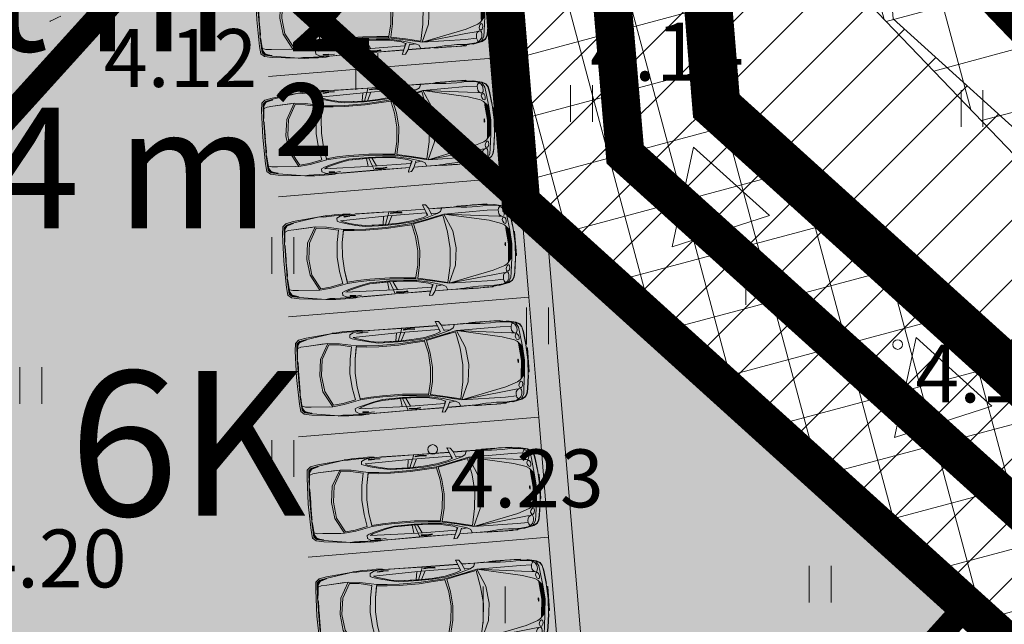
# Model space of a CAD drawing. Extents: x 412684 to 413781, y 6457886 to 6458969.
# Drawn here: x 413133 to 413153, y 6458403 to 6458415 of the extents above; entities that cross this region are included whole.
import ezdxf
from ezdxf.enums import TextEntityAlignment as Align

# ---------------------------------------------------------------- set-up
doc = ezdxf.new("R2010")
doc.units = 0
doc.header["$MEASUREMENT"] = 0
for name, pattern in [('DASHED', [0.75, 0.5, -0.25]), ('KATASTRIPIIR', [0.02, 0.01, 0.01]), ('KOLVIK', [1.25, 0.25, -1])]:
    doc.linetypes.add(name, pattern=pattern)
doc.layers.get('0').update_dxf_attribs({"color": 250, "lineweight": 13})
for name, color, linetype, lineweight in [('0-autod', 251, 'Continuous', 13), ('1-EHITUSÕIGUS', 250, 'Continuous', 13), ('1-HOONE UUS', 250, 'Continuous', 13), ('1-HOONE UUS HATS', 44, 'Continuous', 13), ('1-HOONESTUSALA', 251, 'DASHED', 13), ('1-KITSENDUS TRASS PLAN', 96, 'Continuous', 13), ('1-KITSENDUS TULI', 240, 'Continuous', 13), ('1-PARKIMINE PLAN', 252, 'Continuous', 13), ('1-PIIR UUS', 250, 'DASHED', 13), ('1-TRASSKANAL', 26, 'KANAL', 13), ('1-TRASSSOE', 42, '-T-', 13), ('Haljastus', 252, 'Continuous', 13), ('Korgus', 253, 'Continuous', 13), ('mööbel', 143, 'Continuous', 13), ('PIIR', 251, 'Continuous', 13), ('x_savi_1', 65, 'Continuous', 13)]:
    doc.layers.add(name, color=color, linetype=linetype, lineweight=lineweight)
doc.layers.get('0').freeze()
doc.styles.add('ARIAL', font='ARIAL.TTF', dxfattribs={"height": 0.9})
doc.styles.add('ITALIC', font='italic.shx')
doc.styles.add('romans', font='romans.shx')
doc.styles.add('Style-romanc', font='romanc.shx')
doc.styles.add('Style-Swiss 721 Light Condensed BT', font='swisscl.ttf')
doc.linetypes.add('-T-', pattern='A,10,-1.5,["T",romans,S=1.4,R=0,X=-0.7,Y=-0.7],-1.5,10,-3', length=26)
doc.linetypes.add('KANAL', pattern='A,2.5,-1.5,["K",Style-romanc,S=1.6,R=0,X=-0.8,Y=-0.8],-1.5,7.5', length=13)
pattern_1 = [(105, (0, 0), (-1.20740728286, -0.32352380638), []), (195, (0, 0), (0.32352380638, -1.20740728286), [])]

# ---------------------------------------------------------------- blocks, each defined once
blk = doc.blocks.new('HEIN')
at = {"color": 0, "linetype": 'Continuous'}
for p, q in [((-0.455, 0.761), (-0.455, -0.761)), ((0.455, 0.761), (0.455, -0.761))]:
    blk.add_line(p, q, dxfattribs=at)
blk = doc.blocks.new('Mercedes E_30')
at = {"layer": 'mööbel', "color": 0, "linetype": 'ByBlock'}
for p, q in [((-769, 1019), (-709, 1088)), ((-742, 1002), (-690, 1060)), ((-742, 1002), (-690, 1060)), ((-738, 1006), (-666, 1057)), ((-660, 1053), (-732, 1005)), ((-726, 1004), (-655, 1052)), ((-650, 1046), (-716, 1002)), ((-716, 1002), (-650, 1046)), ((-709, 1088), (-550, 1105)), ((-550, 1105), (-709, 1088)), ((-705, 1016), (-696, 1022)), ((-702, 1018), (-652, 1050)), ((-651, 1048), (-702, 1018)), ((-690, 1060), (-375, 1077)), ((-687, 1060), (-690, 1060)), ((-686, 1022), (-686, 1022)), ((-686, 1022), (-686, 1022)), ((-670, 1033), (-670, 1033)), ((-505, 1068), (-666, 1057)), ((-660, 1053), (-567, 1063)), ((-586, 1060), (-655, 1052)), ((-590, 1059), (-652, 1050)), ((-604, 1053), (-651, 1048)), ((-579, 1054), (-650, 1046)), ((-650, 1046), (-578, 1054)), ((-623, 982), (-600, 1047)), ((-604, 1053), (-590, 1059)), ((-578, 1054), (-600, 1047)), ((-567, 1063), (-586, 1060)), ((-450, 1064), (-578, 1054)), ((-466, 1064), (-552, 1059)), ((-552, 1059), (-538, 1063)), ((-550, 1105), (0, 1122)), ((-550, 1105), (0, 1122)), ((-538, 1063), (-448, 1068)), ((-526, 1065), (-434, 1070)), ((-512, 1067), (-526, 1065)), ((-512, 1067), (-416, 1071)), ((-506, 1068), (-410, 1072)), ((-506, 1068), (-492, 1070)), ((-492, 1070), (-399, 1074)), ((-466, 1064), (-448, 1068)), ((-404, 1068), (-450, 1064)), ((-375, 1077), (-449, 1072)), ((-416, 1071), (-434, 1070)), ((-408, 1073), (-410, 1072)), ((-404, 1068), (-365, 1075)), ((-272, 1077), (-375, 1077)), ((-365, 1075), (-375, 1077)), ((-323, 1069), (-272, 1077)), ((-323, 1069), (-323, 1069)), ((-323, 1069), (-297, 1068)), ((0, 1080), (-320, 1077)), ((-29, 1070), (-297, 1068)), ((-272, 1077), (-286, 1075)), ((-272, 1077), (-234, 1073)), ((-234, 1073), (-22, 1075)), ((-31, 1074), (-35, 1071)), ((-23, 1069), (-35, 1071)), ((-31, 1074), (-12, 1076)), ((-31, 1074), (0, 1073)), ((-31, 1074), (-5, 1072)), ((-31, 1071), (-26, 1074)), ((-20, 1070), (-31, 1071)), ((-26, 1074), (-11, 1075)), ((-3, 1070), (-23, 1070)), ((0, 1068), (-23, 1069)), ((-1, 1069), (-20, 1070)), ((-14, 1075), (0, 1075)), ((-12, 1076), (12, 1076)), ((-11, 1075), (11, 1075)), ((-5, 1072), (0, 1068)), ((0, 1122), (550, 1105)), ((0, 1122), (550, 1105)), ((0, 1080), (320, 1077)), ((0, 1075), (14, 1075)), ((0, 1073), (31, 1074)), ((5, 1072), (0, 1068)), ((0, 1068), (23, 1069)), ((20, 1070), (1, 1069)), ((3, 1070), (23, 1070)), ((5, 1072), (31, 1074)), ((26, 1074), (11, 1075)), ((31, 1074), (12, 1076)), ((20, 1070), (31, 1071)), ((22, 1075), (234, 1073)), ((35, 1071), (23, 1069)), ((31, 1071), (26, 1074)), ((29, 1070), (297, 1068)), ((31, 1074), (35, 1071)), ((272, 1077), (234, 1073)), ((272, 1077), (286, 1075)), ((272, 1077), (375, 1077)), ((323, 1069), (272, 1077)), ((323, 1069), (297, 1068)), ((323, 1069), (323, 1069)), ((365, 1075), (375, 1077)), ((404, 1068), (365, 1075)), ((690, 1060), (375, 1077)), ((375, 1077), (449, 1072)), ((399, 1074), (492, 1070)), ((404, 1068), (450, 1064)), ((410, 1072), (408, 1073)), ((506, 1068), (410, 1072)), ((434, 1070), (416, 1071)), ((416, 1071), (512, 1067)), ((434, 1070), (526, 1065)), ((448, 1068), (466, 1064)), ((448, 1068), (538, 1063)), ((450, 1064), (578, 1054)), ((552, 1059), (466, 1064)), ((506, 1068), (492, 1070)), ((505, 1068), (666, 1057)), ((512, 1067), (526, 1065)), ((552, 1059), (538, 1063)), ((709, 1088), (550, 1105)), ((550, 1105), (709, 1088)), ((660, 1053), (567, 1063)), ((586, 1060), (567, 1063)), ((578, 1054), (600, 1047)), ((650, 1046), (578, 1054)), ((579, 1054), (650, 1046)), ((655, 1052), (586, 1060)), ((604, 1053), (590, 1059)), ((652, 1050), (590, 1059)), ((623, 982), (600, 1047)), ((651, 1048), (604, 1053)), ((650, 1046), (716, 1002)), ((716, 1002), (650, 1046)), ((651, 1048), (702, 1018)), ((702, 1018), (652, 1050)), ((726, 1004), (655, 1052)), ((732, 1005), (660, 1053)), ((738, 1006), (666, 1057)), ((670, 1033), (670, 1033)), ((670, 1033), (670, 1033)), ((686, 1022), (686, 1022)), ((686, 1022), (686, 1022)), ((687, 1060), (690, 1060)), ((742, 1002), (690, 1060)), ((742, 1002), (690, 1060)), ((696, 1022), (705, 1016)), ((769, 1019), (709, 1088)), ((-858, 310), (-801, 862)), ((-774, 851), (-858, 310)), ((-801, 862), (-769, 1019)), ((-774, 851), (-742, 1002)), ((-774, 851), (-742, 1002)), ((-769, 1019), (-769, 1019)), ((-769, 865), (-763, 898)), ((-769, 865), (-760, 862)), ((-763, 898), (-738, 1006)), ((-760, 862), (-739, 938)), ((-751, 918), (-743, 936)), ((-751, 918), (-749, 923)), ((-749, 923), (-732, 1005)), ((-740, 945), (-743, 936)), ((-740, 945), (-726, 1004)), ((-739, 938), (-716, 1002)), ((-702, 1018), (-720, 1006)), ((-702, 1018), (-720, 1004)), ((-720, 1006), (-720, 1004)), ((-631, 865), (-658, 419)), ((-654, 495), (-631, 865)), ((-631, 865), (-623, 982)), ((-623, 982), (-631, 865)), ((623, 982), (631, 865)), ((631, 865), (623, 982)), ((654, 495), (631, 865)), ((631, 865), (658, 419)), ((702, 1018), (720, 1006)), ((702, 1018), (720, 1004)), ((739, 938), (716, 1002)), ((720, 1006), (720, 1004)), ((726, 1004), (740, 945)), ((732, 1005), (749, 923)), ((763, 898), (738, 1006)), ((760, 862), (739, 938)), ((740, 945), (743, 936)), ((774, 851), (742, 1002)), ((774, 851), (742, 1002)), ((751, 918), (743, 936)), ((749, 923), (751, 918)), ((769, 865), (760, 862)), ((769, 865), (763, 898)), ((801, 862), (769, 1019)), ((769, 1019), (769, 1019)), ((774, 851), (858, 310)), ((858, 310), (801, 862)), ((-334, 598), (0, 640)), ((0, 640), (334, 598)), ((-658, 419), (-334, 598)), ((-634, 181), (-658, 419)), ((-333, 560), (-630, 399)), ((0, 601), (-333, 560)), ((0, 601), (333, 560)), ((333, 560), (630, 399)), ((658, 419), (334, 598)), ((634, 181), (658, 419)), ((-869, 193), (-858, 310)), ((-862, 312), (-858, 312)), ((-862, 312), (-862, 276)), ((-858, 310), (-858, 310)), ((-849, 226), (-858, 310)), ((-856, 289), (-856, 289)), ((-849, 226), (-854, 121)), ((-630, 399), (-609, 196)), ((630, 399), (609, 196)), ((849, 226), (858, 310)), ((849, 226), (854, 121)), ((856, 289), (856, 289)), ((862, 312), (858, 312)), ((858, 310), (858, 310)), ((869, 193), (858, 310)), ((862, 312), (862, 276)), ((-876, -88), (-875, 8)), ((-875, 8), (-874, 104)), ((-875, 8), (-874, 104)), ((-874, 104), (-871, 156)), ((-871, 153), (-869, 193)), ((-858, -105), (-857, 8)), ((-854, 121), (-857, 8)), ((-563, -165), (-634, 181)), ((-609, 196), (-553, -62)), ((0, 12), (-300, -14)), ((0, 12), (300, -14)), ((609, 196), (553, -62)), ((563, -165), (634, 181)), ((854, 121), (857, 8)), ((858, -105), (857, 8)), ((871, 153), (869, 193)), ((874, 104), (871, 156)), ((875, 8), (874, 104)), ((875, 8), (874, 104)), ((876, -88), (875, 8)), ((-878, -177), (-876, -88)), ((-875, -254), (-878, -177)), ((-859, -210), (-858, -105)), ((-839, -117), (-855, -221)), ((-802, -47), (-839, -117)), ((-837, -314), (-827, -195)), ((-827, -195), (-815, -195)), ((-815, -195), (-824, -316)), ((-802, -47), (-740, -44)), ((-740, -44), (-802, -47)), ((-769, -1103), (-743, -114)), ((-717, -166), (-743, -114)), ((-740, -44), (-717, -91)), ((-679, -218), (-717, -91)), ((-717, -166), (-677, -298)), ((-293, -117), (-563, -165)), ((-543, -384), (-563, -165)), ((-553, -62), (-300, -14)), ((-293, -117), (-539, -161)), ((-539, -161), (-520, -382)), ((0, -98), (-293, -117)), ((0, -98), (-293, -117)), ((0, -98), (293, -117)), ((0, -98), (293, -117)), ((293, -117), (563, -165)), ((293, -117), (539, -161)), ((553, -62), (300, -14)), ((539, -161), (520, -382)), ((543, -384), (563, -165)), ((717, -166), (677, -298)), ((679, -218), (717, -91)), ((740, -44), (717, -91)), ((717, -166), (743, -114)), ((802, -47), (740, -44)), ((740, -44), (802, -47)), ((769, -1103), (743, -114)), ((802, -47), (839, -117)), ((815, -195), (827, -195)), ((815, -195), (824, -316)), ((837, -314), (827, -195)), ((839, -117), (855, -221)), ((859, -210), (858, -105)), ((875, -254), (878, -177)), ((878, -177), (876, -88)), ((-871, -312), (-875, -254)), ((-871, -312), (-860, -359)), ((-861, -300), (-859, -209)), ((-861, -300), (-861, -320)), ((-861, -320), (-860, -313)), ((-861, -320), (-853, -1128)), ((-860, -309), (-855, -221)), ((-828, -433), (-837, -314)), ((-626, -427), (-679, -218)), ((-633, -466), (-677, -298)), ((-649, -406), (-649, -406)), ((-647, -344), (-647, -344)), ((-643, -359), (-643, -359)), ((-534, -629), (-543, -384)), ((-520, -382), (-510, -627)), ((520, -382), (510, -627)), ((534, -629), (543, -384)), ((626, -427), (679, -218)), ((633, -466), (677, -298)), ((643, -359), (643, -359)), ((647, -344), (647, -344)), ((649, -406), (649, -406)), ((828, -433), (837, -314)), ((861, -320), (853, -1128)), ((860, -309), (855, -221)), ((861, -300), (859, -209)), ((871, -312), (860, -359)), ((861, -320), (860, -313)), ((861, -300), (861, -320)), ((871, -312), (875, -254)), ((-862, -438), (-862, -436)), ((-862, -436), (-862, -464)), ((-861, -467), (-862, -438)), ((-855, -1124), (-862, -464)), ((-857, -870), (-861, -467)), ((-647, -414), (-647, -414)), ((-606, -620), (-633, -466)), ((-626, -427), (-586, -623)), ((626, -427), (586, -623)), ((606, -620), (633, -466)), ((647, -414), (647, -414)), ((855, -1124), (862, -464)), ((857, -870), (861, -467)), ((861, -467), (862, -438)), ((862, -438), (862, -436)), ((862, -436), (862, -464)), ((-594, -1038), (-606, -620)), ((-606, -620), (-595, -991)), ((-601, -796), (-600, -796)), ((-578, -1034), (-586, -623)), ((-537, -1040), (-534, -629)), ((-510, -627), (-513, -1045)), ((510, -627), (513, -1045)), ((537, -1040), (534, -629)), ((578, -1034), (586, -623)), ((594, -1038), (606, -620)), ((606, -620), (595, -991)), ((600, -796), (601, -796)), ((-855, -1122), (-857, -870)), ((-767, -1015), (-595, -991)), ((-597, -935), (-597, -935)), ((-594, -1038), (-595, -991)), ((-595, -1010), (-594, -1010)), ((594, -1038), (595, -991)), ((594, -1010), (595, -1010)), ((767, -1015), (595, -991)), ((597, -935), (597, -935)), ((855, -1122), (857, -870)), ((-855, -1124), (-855, -1122)), ((-852, -1872), (-855, -1122)), ((-854, -1871), (-855, -1124)), ((-838, -1128), (-853, -1128)), ((-850, -1872), (-853, -1128)), ((-838, -1128), (-769, -1103)), ((-837, -1285), (-827, -1162)), ((-827, -1162), (-814, -1161)), ((-814, -1161), (-823, -1285)), ((-771, -1902), (-769, -1103)), ((-594, -1038), (-769, -1103)), ((-769, -1186), (-596, -1102)), ((-603, -1320), (-594, -1038)), ((-596, -1102), (-603, -1319)), ((-594, -1038), (-596, -1102)), ((-578, -1034), (-594, -1038)), ((-587, -1325), (-578, -1034)), ((-556, -1331), (-537, -1040)), ((-513, -1045), (-533, -1336)), ((513, -1045), (533, -1336)), ((556, -1331), (537, -1040)), ((587, -1325), (578, -1034)), ((578, -1034), (594, -1038)), ((594, -1038), (769, -1103)), ((594, -1038), (596, -1102)), ((603, -1320), (594, -1038)), ((769, -1186), (596, -1102)), ((596, -1102), (603, -1319)), ((838, -1128), (769, -1103)), ((771, -1902), (769, -1103)), ((827, -1162), (814, -1161)), ((814, -1161), (823, -1285)), ((837, -1285), (827, -1162)), ((838, -1128), (853, -1128)), ((850, -1872), (853, -1128)), ((852, -1872), (855, -1122)), ((854, -1871), (855, -1124)), ((855, -1124), (855, -1122)), ((-824, -1400), (-837, -1285)), ((-824, -1400), (-824, -1400)), ((-811, -1400), (-823, -1285)), ((-811, -1400), (-811, -1400)), ((-630, -1592), (-603, -1320)), ((-609, -1601), (-587, -1325)), ((-600, -1225), (-600, -1225)), ((-574, -1578), (-556, -1331)), ((-551, -1583), (-533, -1336)), ((551, -1583), (533, -1336)), ((574, -1578), (556, -1331)), ((609, -1601), (587, -1325)), ((600, -1225), (600, -1225)), ((630, -1592), (603, -1320)), ((811, -1400), (823, -1285)), ((811, -1400), (811, -1400)), ((824, -1400), (837, -1285)), ((824, -1400), (824, -1400)), ((-683, -1835), (-630, -1592)), ((-609, -1601), (-666, -1875)), ((-642, -1917), (-574, -1578)), ((-564, -1621), (-627, -1921)), ((-574, -1578), (-295, -1642)), ((-297, -1680), (-564, -1621)), ((574, -1578), (295, -1642)), ((297, -1680), (564, -1621)), ((564, -1621), (627, -1921)), ((642, -1917), (574, -1578)), ((609, -1601), (666, -1875)), ((683, -1835), (630, -1592)), ((-932, -1839), (-944, -1834)), ((-944, -1834), (-927, -1840)), ((-939, -1899), (-944, -1834)), ((-719, -1916), (-683, -1835)), ((0, -1706), (-297, -1680)), ((-295, -1642), (0, -1667)), ((0, -1667), (295, -1642)), ((0, -1706), (297, -1680)), ((719, -1916), (683, -1835)), ((944, -1834), (927, -1840)), ((932, -1839), (944, -1834)), ((939, -1899), (944, -1834)), ((-864, -1953), (-939, -1899)), ((-863, -1867), (-932, -1839)), ((-927, -1840), (-763, -1908)), ((-864, -1953), (-734, -2007)), ((-717, -1929), (-863, -1867)), ((-853, -2216), (-854, -1957)), ((-851, -2208), (-851, -1958)), ((-849, -2216), (-850, -1959)), ((-771, -1905), (-771, -1902)), ((-719, -1916), (-771, -1902)), ((-731, -1923), (-763, -1908)), ((-741, -2124), (-758, -1997)), ((-741, -2124), (-666, -1874)), ((-741, -2124), (-666, -1875)), ((-720, -2262), (-642, -1917)), ((-627, -1921), (-698, -2240)), ((-686, -2113), (-642, -1917)), ((627, -1921), (698, -2240)), ((686, -2113), (642, -1917)), ((720, -2262), (642, -1917)), ((741, -2124), (666, -1874)), ((741, -2124), (666, -1875)), ((717, -1929), (863, -1867)), ((719, -1916), (771, -1902)), ((731, -1923), (763, -1908)), ((864, -1953), (734, -2007)), ((741, -2124), (758, -1997)), ((927, -1840), (763, -1908)), ((771, -1905), (771, -1902)), ((849, -2216), (850, -1959)), ((851, -2208), (851, -1958)), ((853, -2216), (854, -1957)), ((863, -1867), (932, -1839)), ((864, -1953), (939, -1899)), ((-853, -2216), (-851, -2208)), ((-853, -2216), (-853, -2413)), ((-851, -2408), (-851, -2208)), ((-849, -2216), (-849, -2475)), ((-849, -2216), (-842, -2222)), ((-842, -2222), (-849, -2216)), ((-778, -2197), (-842, -2222)), ((-809, -2209), (-842, -2222)), ((-779, -2197), (-741, -2124)), ((-698, -2240), (-350, -2309)), ((698, -2240), (350, -2309)), ((779, -2197), (741, -2124)), ((778, -2197), (842, -2222)), ((809, -2209), (842, -2222)), ((849, -2216), (842, -2222)), ((842, -2222), (849, -2216)), ((849, -2216), (849, -2475)), ((853, -2216), (851, -2208)), ((851, -2408), (851, -2208)), ((853, -2216), (853, -2413)), ((-853, -2413), (-852, -2433)), ((-852, -2433), (-851, -2433)), ((-851, -2433), (-851, -2408)), ((-731, -3166), (-720, -2262)), ((-358, -2421), (-720, -2262)), ((-611, -3182), (-720, -2262)), ((-519, -3192), (-720, -2262)), ((-519, -3192), (-720, -2262)), ((0, -2461), (-358, -2421)), ((0, -2339), (-350, -2309)), ((0, -2339), (350, -2309)), ((0, -2339), (350, -2309)), ((0, -2461), (358, -2421)), ((358, -2421), (720, -2262)), ((519, -3192), (720, -2262)), ((519, -3192), (720, -2262)), ((611, -3182), (720, -2262)), ((731, -3166), (720, -2262)), ((851, -2433), (851, -2408)), ((851, -2433), (852, -2433)), ((853, -2413), (852, -2433)), ((-862, -2824), (-862, -2546)), ((-862, -2546), (-859, -2546)), ((-860, -2590), (-858, -2532)), ((-860, -2621), (-860, -2590)), ((-859, -2667), (-860, -2594)), ((-858, -2532), (-852, -2495)), ((-858, -2532), (-855, -2512)), ((-858, -2545), (-858, -2532)), ((-852, -2495), (-849, -2467)), ((-848, -2497), (-846, -2544)), ((-837, -2635), (-846, -2544)), ((-827, -2749), (-837, -2635)), ((827, -2749), (837, -2635)), ((837, -2635), (846, -2544)), ((848, -2497), (846, -2544)), ((852, -2495), (849, -2467)), ((858, -2532), (852, -2495)), ((858, -2532), (855, -2512)), ((860, -2590), (858, -2532)), ((858, -2545), (858, -2532)), ((862, -2546), (859, -2546)), ((859, -2667), (860, -2594)), ((860, -2621), (860, -2590)), ((862, -2824), (862, -2546)), ((-864, -2862), (-858, -2766)), ((-863, -2655), (-863, -2850)), ((-861, -2820), (-858, -2766)), ((-858, -2734), (-859, -2667)), ((-858, -2766), (-859, -2719)), ((-827, -2749), (-826, -2862)), ((827, -2749), (826, -2862)), ((858, -2734), (859, -2667)), ((858, -2766), (859, -2719)), ((861, -2820), (858, -2766)), ((864, -2862), (858, -2766)), ((863, -2655), (863, -2850)), ((-862, -2958), (-864, -2862)), ((-863, -2896), (-863, -3060)), ((-861, -3047), (-862, -2958)), ((-862, -3170), (-862, -2986)), ((-856, -3105), (-861, -3047)), ((-861, -3047), (-861, -3047)), ((-832, -3080), (-825, -2975)), ((-825, -2975), (-826, -2862)), ((825, -2975), (826, -2862)), ((832, -3080), (825, -2975)), ((856, -3105), (861, -3047)), ((861, -3047), (862, -2958)), ((861, -3047), (861, -3047)), ((862, -2958), (864, -2862)), ((862, -3170), (862, -2986)), ((863, -2896), (863, -3060)), ((-862, -3170), (-850, -3170)), ((-849, -3183), (-856, -3105)), ((-849, -3183), (-849, -3183)), ((-849, -3183), (-834, -3282)), ((-835, -3170), (-832, -3080)), ((-835, -3170), (-833, -3195)), ((-830, -3239), (-834, -3282)), ((-817, -3384), (-833, -3195)), ((-830, -3239), (-833, -3195)), ((-830, -3239), (-818, -3380)), ((-722, -3394), (-731, -3166)), ((-588, -3394), (-611, -3182)), ((-437, -3440), (-519, -3192)), ((-519, -3192), (-437, -3440)), ((437, -3440), (519, -3192)), ((519, -3192), (437, -3440)), ((588, -3394), (611, -3182)), ((722, -3394), (731, -3166)), ((817, -3384), (833, -3195)), ((830, -3239), (818, -3380)), ((830, -3239), (833, -3195)), ((830, -3239), (834, -3282)), ((835, -3170), (832, -3080)), ((835, -3170), (833, -3195)), ((849, -3183), (834, -3282)), ((849, -3183), (856, -3105)), ((849, -3183), (849, -3183)), ((862, -3170), (850, -3170)), ((-835, -3313), (-840, -3316)), ((-840, -3316), (-799, -3504)), ((-836, -3311), (-834, -3282)), ((-795, -3500), (-836, -3311)), ((-818, -3408), (-835, -3314)), ((-798, -3501), (-818, -3408)), ((-817, -3384), (-777, -3455)), ((-791, -3493), (-817, -3384)), ((-785, -3431), (-777, -3417)), ((-785, -3431), (-777, -3455)), ((-777, -3455), (-785, -3431)), ((-783, -3438), (-783, -3438)), ((-777, -3417), (-754, -3403)), ((-777, -3417), (-754, -3403)), ((-777, -3455), (-758, -3477)), ((-754, -3403), (-722, -3394)), ((-754, -3403), (-722, -3394)), ((-734, -3398), (-734, -3398)), ((-734, -3398), (-734, -3398)), ((-682, -3393), (-722, -3394)), ((-640, -3399), (-682, -3393)), ((-606, -3419), (-640, -3399)), ((-583, -3450), (-606, -3419)), ((-588, -3394), (-583, -3450)), ((-575, -3476), (-583, -3450)), ((-583, -3450), (-575, -3476)), ((-558, -3480), (-539, -3470)), ((-513, -3462), (-539, -3470)), ((-478, -3471), (-513, -3462)), ((-478, -3471), (-513, -3462)), ((-437, -3440), (-399, -3500)), ((437, -3440), (399, -3500)), ((478, -3471), (513, -3462)), ((478, -3471), (513, -3462)), ((513, -3462), (539, -3470)), ((558, -3480), (539, -3470)), ((575, -3476), (583, -3450)), ((583, -3450), (575, -3476)), ((588, -3394), (583, -3450)), ((583, -3450), (606, -3419)), ((606, -3419), (640, -3399)), ((640, -3399), (682, -3393)), ((682, -3393), (722, -3394)), ((754, -3403), (722, -3394)), ((754, -3403), (722, -3394)), ((734, -3398), (734, -3398)), ((734, -3398), (734, -3398)), ((777, -3417), (754, -3403)), ((777, -3417), (754, -3403)), ((777, -3455), (758, -3477)), ((817, -3384), (777, -3455)), ((785, -3431), (777, -3417)), ((785, -3431), (777, -3455)), ((777, -3455), (785, -3431)), ((783, -3438), (783, -3438)), ((791, -3493), (817, -3384)), ((795, -3500), (836, -3311)), ((798, -3501), (818, -3408)), ((840, -3316), (799, -3504)), ((818, -3408), (835, -3314)), ((836, -3311), (834, -3282)), ((835, -3313), (840, -3316)), ((-799, -3504), (-757, -3578)), ((-775, -3541), (-798, -3501)), ((-752, -3574), (-795, -3500)), ((-791, -3493), (-690, -3548)), ((-766, -3549), (-775, -3541)), ((-758, -3477), (-758, -3477)), ((-720, -3501), (-758, -3477)), ((-736, -3491), (-758, -3477)), ((-757, -3578), (-697, -3617)), ((-692, -3613), (-752, -3574)), ((-720, -3501), (-680, -3510)), ((-697, -3617), (-598, -3640)), ((-594, -3635), (-692, -3613)), ((-592, -3562), (-690, -3548)), ((-640, -3512), (-680, -3510)), ((-640, -3512), (-606, -3506)), ((-606, -3506), (-583, -3495)), ((-318, -3676), (-598, -3640)), ((-313, -3672), (-594, -3635)), ((-285, -3599), (-592, -3562)), ((-583, -3495), (-575, -3476)), ((-558, -3510), (-558, -3480)), ((-558, -3510), (-544, -3523)), ((-544, -3523), (-521, -3535)), ((-537, -3643), (-541, -3642)), ((-398, -3661), (-537, -3643)), ((-487, -3543), (-521, -3535)), ((-454, -3540), (-487, -3543)), ((-478, -3471), (-447, -3488)), ((-434, -3533), (-454, -3540)), ((-430, -3514), (-447, -3488)), ((-434, -3533), (-430, -3514)), ((-308, -3580), (-399, -3500)), ((-365, -3665), (-398, -3661)), ((-362, -3523), (-308, -3580)), ((-362, -3523), (-321, -3524)), ((-354, -3523), (-356, -3523)), ((-325, -3539), (-335, -3531)), ((-335, -3531), (-306, -3531)), ((-316, -3548), (-326, -3539)), ((0, -3582), (-326, -3539)), ((-318, -3676), (-326, -3670)), ((0, -3554), (-321, -3524)), ((-316, -3524), (-316, -3524)), ((-302, -3560), (-316, -3548)), ((0, -3590), (-316, -3548)), ((0, -3690), (-313, -3672)), ((-260, -3594), (-308, -3580)), ((0, -3566), (-306, -3531)), ((0, -3602), (-303, -3560)), ((-292, -3570), (-303, -3560)), ((-279, -3582), (-292, -3570)), ((0, -3610), (-292, -3570)), ((0, -3621), (-285, -3599)), ((0, -3619), (-279, -3582)), ((0, -3620), (-260, -3594)), ((-23, -3481), (-35, -3485)), ((-31, -3489), (-35, -3485)), ((-20, -3482), (-31, -3485)), ((-31, -3489), (-5, -3485)), ((-31, -3485), (-26, -3488)), ((-31, -3489), (0, -3487)), ((-31, -3489), (-12, -3492)), ((-26, -3488), (-11, -3491)), ((0, -3479), (-23, -3481)), ((0, -3480), (-20, -3482)), ((-12, -3492), (12, -3492)), ((-11, -3491), (11, -3491)), ((-5, -3485), (-1, -3480)), ((0, -3480), (0, -3479)), ((0, -3480), (0, -3479)), ((0, -3479), (23, -3481)), ((20, -3482), (0, -3480)), ((0, -3487), (31, -3489)), ((0, -3554), (321, -3524)), ((0, -3566), (306, -3531)), ((0, -3582), (326, -3539)), ((0, -3590), (316, -3548)), ((0, -3602), (303, -3560)), ((0, -3610), (292, -3570)), ((0, -3619), (279, -3582)), ((0, -3620), (260, -3594)), ((0, -3621), (285, -3599)), ((0, -3690), (313, -3672)), ((5, -3485), (1, -3480)), ((5, -3485), (31, -3489)), ((26, -3488), (11, -3491)), ((31, -3489), (12, -3492)), ((20, -3482), (31, -3485)), ((35, -3485), (23, -3481)), ((31, -3485), (26, -3488)), ((31, -3489), (35, -3485)), ((260, -3594), (308, -3580)), ((279, -3582), (292, -3570)), ((285, -3599), (592, -3562)), ((292, -3570), (303, -3560)), ((302, -3560), (316, -3548)), ((335, -3531), (306, -3531)), ((308, -3580), (399, -3500)), ((362, -3523), (308, -3580)), ((313, -3672), (594, -3635)), ((316, -3524), (316, -3524)), ((316, -3548), (326, -3539)), ((318, -3676), (598, -3640)), ((318, -3676), (326, -3670)), ((362, -3523), (321, -3524)), ((325, -3539), (335, -3531)), ((354, -3523), (356, -3523)), ((365, -3665), (398, -3661)), ((398, -3661), (537, -3643)), ((430, -3514), (447, -3488)), ((434, -3533), (430, -3514)), ((434, -3533), (454, -3540)), ((478, -3471), (447, -3488)), ((454, -3540), (487, -3543)), ((487, -3543), (521, -3535)), ((544, -3523), (521, -3535)), ((537, -3643), (541, -3642)), ((558, -3510), (544, -3523)), ((558, -3510), (558, -3480)), ((583, -3495), (575, -3476)), ((606, -3506), (583, -3495)), ((592, -3562), (690, -3548)), ((594, -3635), (692, -3613)), ((697, -3617), (598, -3640)), ((640, -3512), (606, -3506)), ((640, -3512), (680, -3510)), ((720, -3501), (680, -3510)), ((791, -3493), (690, -3548)), ((692, -3613), (752, -3574)), ((757, -3578), (697, -3617)), ((720, -3501), (758, -3477)), ((736, -3491), (758, -3477)), ((752, -3574), (795, -3500)), ((799, -3504), (757, -3578)), ((758, -3477), (758, -3477)), ((766, -3549), (775, -3541)), ((775, -3541), (798, -3501)), ((-250, -3690), (250, -3690)), ((-250, -3697), (-250, -3690)), ((250, -3697), (-250, -3697)), ((240, -3697), (-240, -3697)), ((-240, -3697), (-240, -3697)), ((240, -3697), (240, -3697)), ((250, -3690), (250, -3697))]:
    blk.add_line(p, q, dxfattribs=at)

msp = doc.modelspace()

# ---------------------------------------------------------------- hatches: boundary and pattern name
at = {"layer": '1-HOONE UUS HATS'}
for color, points in [(256, [(413123.386, 6458444.164), (413141.013, 6458437.042), (413143.126, 6458411.424), (413136.399, 6458417.512), (413129.23, 6458409.59), (413127.788, 6458427.08), (413118.142, 6458431.183)]), (40, [(413136.399, 6458417.512), (413152.366, 6458403.062), (413142.973, 6458392.682), (413127.005, 6458407.131)])]:
    msp.add_hatch(color=color, dxfattribs=at).paths.add_polyline_path(points)
at = {"layer": '1-KITSENDUS TRASS PLAN', "ltscale": 2}
h = msp.add_hatch(dxfattribs=at)
h.set_pattern_fill('ANSI37', color=256, scale=10, angle=60, style=0)
h.set_pattern_definition(pattern_1)
edge = h.paths.add_edge_path()
edge.add_line((413215.043, 6458439.907), (413213.814, 6458441.512))
edge.add_line((413213.814, 6458441.512), (413161.538, 6458400.601))
edge.add_line((413161.538, 6458400.601), (413133.104, 6458378.349))
edge.add_line((413133.104, 6458378.349), (413136.543, 6458373.483))
edge.add_line((413136.543, 6458373.483), (413250.648, 6458462.719))
edge.add_line((413250.648, 6458462.719), (413235.614, 6458455.812))
edge.add_line((413235.614, 6458455.812), (413215.134, 6458439.787))
at = {"layer": '1-KITSENDUS TRASS PLAN'}
h = msp.add_hatch(dxfattribs=at)
h.set_pattern_fill('ANSI37', color=256, scale=10, angle=60, style=0)
h.set_pattern_definition(pattern_1)
edge = h.paths.add_edge_path()
edge.add_line((413096.606, 6458435.409), (413098.696, 6458441.424))
edge.add_line((413098.696, 6458441.424), (413097.573, 6458441.921))
edge.add_arc((413096.764, 6458440.092), 2, 66.1379, 156.1379)
edge.add_line((413094.934, 6458440.901), (413094.08, 6458438.969))
edge.add_line((413094.08, 6458438.969), (413090.522, 6458443.983))
edge.add_line((413090.522, 6458443.983), (413104.289, 6458452.901))
edge.add_line((413104.289, 6458452.901), (413120.032, 6458446.375))
edge.add_arc((413117.918, 6458452.73), 6.698, 288.3987, 351.8185)
edge.add_line((413124.548, 6458451.777), (413115.481, 6458452.591))
edge.add_line((413115.481, 6458452.591), (413087.117, 6458455.286))
edge.add_line((413087.117, 6458455.286), (413086.41, 6458444.15))
edge.add_line((413086.41, 6458444.15), (413133.104, 6458378.349))
edge.add_line((413133.104, 6458378.349), (413136.615, 6458381.096))
edge.add_line((413136.615, 6458381.096), (413132.671, 6458384.588))
edge.add_line((413132.671, 6458384.588), (413121.28, 6458400.639))
edge.add_line((413121.28, 6458400.639), (413118.433, 6458404.651))
edge.add_line((413118.433, 6458404.651), (413096.606, 6458435.409))
at = {"layer": '1-KITSENDUS TRASS PLAN', "ltscale": 2}
h = msp.add_hatch(dxfattribs=at)
h.set_pattern_fill('ANSI37', color=256, scale=10, angle=60, style=0)
h.set_pattern_definition([(105, (0, 0), (-1.20740728286, -0.32352380638), []), (195, (0, 0), (0.32352380638, -1.20740728286), [])])
edge = h.paths.add_edge_path()
edge.add_arc((413143.331, 6458435.554), 2.001, 2.9151, 6.1138, ccw=False)
edge.add_line((413145.329, 6458435.655), (413146.001, 6458428.082))
edge.add_line((413146.001, 6458428.082), (413149.939, 6458428.407))
edge.add_line((413149.939, 6458428.407), (413152.606, 6458430.412))
edge.add_line((413152.606, 6458430.412), (413150.838, 6458449.232))
edge.add_line((413150.838, 6458449.232), (413154.892, 6458448.847))
edge.add_line((413154.892, 6458448.847), (413156.359, 6458433.233))
edge.add_line((413156.359, 6458433.233), (413185.564, 6458455.189))
edge.add_line((413185.564, 6458455.189), (413188.219, 6458450.93))
edge.add_line((413188.219, 6458450.93), (413156.908, 6458427.39))
edge.add_line((413156.908, 6458427.39), (413157.663, 6458419.347))
edge.add_line((413157.663, 6458419.347), (413153.377, 6458419.133))
edge.add_line((413153.377, 6458419.133), (413153.44, 6458418.1))
edge.add_line((413153.44, 6458418.1), (413160.343, 6458410.902))
edge.add_line((413160.343, 6458410.902), (413164.442, 6458413.926))
edge.add_line((413164.442, 6458413.926), (413170.197, 6458407.378))
edge.add_line((413170.197, 6458407.378), (413167.042, 6458404.908))
edge.add_line((413167.042, 6458404.908), (413163.861, 6458408.527))
edge.add_line((413163.861, 6458408.527), (413159.867, 6458405.62))
edge.add_line((413159.867, 6458405.62), (413149.521, 6458416.407))
edge.add_line((413149.521, 6458416.407), (413147.12, 6458416.473))
edge.add_line((413147.12, 6458416.473), (413147.25, 6458413.342))
edge.add_line((413147.25, 6458413.342), (413157.613, 6458403.979))
edge.add_line((413157.613, 6458403.979), (413161.435, 6458400.52))
edge.add_line((413161.435, 6458400.52), (413158.241, 6458398.021))
edge.add_line((413158.241, 6458398.021), (413143.36, 6458411.465))
edge.add_line((413143.36, 6458411.465), (413141.343, 6458435.319))
edge.add_arc((413143.331, 6458435.554), 2.001, 123.4677, 186.7489, ccw=False)
edge.add_line((413142.227, 6458437.223), (413141.174, 6458450.15))
edge.add_line((413141.174, 6458450.15), (413144.208, 6458449.861))
edge.add_line((413144.208, 6458449.861), (413145.329, 6458435.655))
at = {"layer": '1-KITSENDUS TULI'}
h = msp.add_hatch(dxfattribs=at)
h.set_pattern_fill('ANSI31', color=256, scale=7, style=0)
h.set_pattern_definition([(45, (0, 0), (-0.61871843354, 0.61871843354), [])])
h.paths.add_polyline_path([(413158.078, 6458397.893), (413143.126, 6458411.424), (413139.922, 6458450.269), (413148.011, 6458449.521), (413150.839, 6458415.233), (413164.472, 6458402.897)])

# ---------------------------------------------------------------- linework, layer by layer
at = {"layer": '1-HOONE UUS', "ltscale": 2, "const_width": 0.5}
for points in [[(413123.386, 6458444.164), (413141.013, 6458437.042), (413143.126, 6458411.424), (413136.399, 6458417.512), (413129.23, 6458409.59), (413127.788, 6458427.08), (413118.142, 6458431.183)], [(413136.399, 6458417.512), (413152.366, 6458403.062), (413142.973, 6458392.682), (413127.005, 6458407.131)]]:
    msp.add_lwpolyline(points, close=True, dxfattribs=at)
at = {"layer": '1-HOONESTUSALA', "ltscale": 5, "const_width": 0.8}
msp.add_lwpolyline([(413133.666, 6458382.72), (413096.497, 6458435.096), (413103.419, 6458452.23), (413141.013, 6458437.042), (413143.126, 6458411.424), (413155.821, 6458399.936), (413133.722, 6458382.642)], dxfattribs=at)
at = {"layer": '1-KITSENDUS TRASS PLAN', "ltscale": 0.5}
msp.add_lwpolyline([(413188.219, 6458450.93), (413156.908, 6458427.39), (413157.663, 6458419.347), (413153.377, 6458419.133), (413153.44, 6458418.1), (413160.343, 6458410.902), (413164.442, 6458413.926), (413170.197, 6458407.378), (413167.042, 6458404.908), (413163.861, 6458408.527), (413159.867, 6458405.62), (413149.521, 6458416.407), (413149.521, 6458416.407), (413147.12, 6458416.473), (413147.25, 6458413.342), (413157.613, 6458403.979), (413161.435, 6458400.52), (413158.241, 6458398.021), (413143.36, 6458411.465), (413141.343, 6458435.319, -0.283355), (413142.227, 6458437.223), (413141.174, 6458450.15), (413144.208, 6458449.861), (413145.329, 6458435.655)], format="xyb", dxfattribs=at)
at = {"layer": '1-KITSENDUS TULI'}
msp.add_lwpolyline([(413158.078, 6458397.893), (413143.126, 6458411.424), (413139.922, 6458450.269), (413148.011, 6458449.521), (413150.839, 6458415.233), (413164.472, 6458402.897)], close=True, dxfattribs=at)
at = {"layer": '1-PARKIMINE PLAN'}
for points in [[(413137.894, 6458414.036), (413142.877, 6458414.447), (413142.672, 6458416.938), (413137.689, 6458416.527)], [(413138.1, 6458411.544), (413143.083, 6458411.955), (413142.877, 6458414.447), (413137.894, 6458414.036)], [(413138.305, 6458409.052), (413143.288, 6458409.463), (413143.083, 6458411.955), (413138.1, 6458411.544)], [(413142.585, 6458411.914), (413138.1, 6458411.544)], [(413138.1, 6458411.544), (413142.585, 6458411.914)], [(413143.653, 6458410.947), (413144.557, 6458400.204), (413146.852, 6458396.969)], [(413138.511, 6458406.561), (413143.494, 6458406.972), (413143.288, 6458409.463), (413138.305, 6458409.052)], [(413138.716, 6458404.069), (413143.699, 6458404.48), (413143.494, 6458406.972), (413138.511, 6458406.561)], [(413138.922, 6458401.578), (413143.905, 6458401.989), (413143.699, 6458404.48), (413138.716, 6458404.069)]]:
    msp.add_lwpolyline(points, dxfattribs=at)
at = {"layer": '1-PIIR UUS', "lineweight": 25, "ltscale": 10, "const_width": 1}
msp.add_lwpolyline([(413144.208, 6458449.861), (413171.669, 6458447.245), (413183.525, 6458458.459), (413199.5, 6458432.835), (413198.983, 6458429.905), (413161.435, 6458400.52), (413147.176, 6458413.424)], close=True, dxfattribs=at)
msp.add_lwpolyline([(413087.117, 6458455.286), (413144.208, 6458449.861), (413147.176, 6458413.424), (413161.435, 6458400.52), (413133.104, 6458378.349), (413086.41, 6458444.15), (413087.117, 6458455.286), (413087.117, 6458455.286)], dxfattribs=at)
at = {"layer": '1-TRASSKANAL', "const_width": 0.8}
msp.add_lwpolyline([(413143.336, 6458435.487), (413145.286, 6458412.42), (413160.388, 6458398.777)], dxfattribs=at)
at = {"layer": '1-TRASSSOE', "const_width": 0.8}
msp.add_lwpolyline([(413169.942, 6458404.638), (413164.152, 6458411.226), (413160.116, 6458408.25), (413151.487, 6458417.246), (413151.26, 6458421.03), (413155.477, 6458421.241), (413152.019, 6458458.042), (413146.798, 6458457.381), (413145.701, 6458466.29)], dxfattribs=at)
at = {"layer": 'Haljastus', "linetype": 'KOLVIK', "flags": 128}
msp.add_lwpolyline([(413249.581, 6458494.641, -0.000013), (413250.501, 6458493.769, -0.000043), (413251.584, 6458492.744, -0.000147), (413251.901, 6458492.443, -0.106589), (413252.557, 6458491.484, 0.029378), (413254.355, 6458487.723, 0.003087), (413255.654, 6458485.406, 0.032118), (413255.794, 6458485.192, 0.071352), (413256.094, 6458484.894, -0.050242), (413256.535, 6458484.491, -0.014289), (413257.036, 6458483.897, -0.003497), (413258.997, 6458481.398, -0.009452), (413259.768, 6458480.362, -0.034006), (413259.957, 6458480.056, -0.253954), (413259.951, 6458479.638, -0.056433), (413258.917, 6458478.198, -0.006318), (413257.628, 6458476.809, -0.007376), (413256.491, 6458475.65, -0.008104), (413255.088, 6458474.305, -0.024582), (413254.598, 6458473.893, -0.10304), (413253.08, 6458473.17, 0.046741), (413249.607, 6458471.971, 0.006647), (413247.443, 6458470.955, 0.029571), (413246.975, 6458470.692, 0.077978), (413246.377, 6458470.161, -0.045428), (413245.416, 6458469.19, -0.031029), (413242.259, 6458466.847, -0.029815), (413238.703, 6458464.827, -0.009112), (413237.156, 6458464.101, -0.01096), (413235.847, 6458463.549, -0.053637), (413232.292, 6458462.567, 0.055332), (413228.85, 6458461.603, 0.012237), (413226.127, 6458460.426, 0.008489), (413222.275, 6458458.568, 0.016025), (413218.129, 6458456.311, -0.016829), (413214.178, 6458454.169, -0.044425), (413209.259, 6458452.236, 0.051876), (413205.069, 6458450.517, 0.017441), (413203.186, 6458449.419, -0.018226), (413201.382, 6458448.371, -0.011156), (413199.072, 6458447.205, -0.012211), (413196.913, 6458446.239, -0.025416), (413195.696, 6458445.801, -0.015991), (413193.71, 6458445.267, -0.047576), (413190.964, 6458444.892, -0.025175), (413185.735, 6458444.943, -0.021586), (413182.271, 6458445.302, -0.068748), (413181.217, 6458445.609, -0.028011), (413179.543, 6458446.474, -0.006582), (413172.693, 6458450.638, -0.00226), (413165.498, 6458455.187, -0.028407), (413164.949, 6458455.584, -0.009594), (413162.168, 6458457.932, 0.004398), (413156.155, 6458463.116, 0.000684), (413150.888, 6458467.565, -0.001217), (413147.932, 6458470.067, -0.005891), (413147.511, 6458470.434, -0.001248), (413145.55, 6458472.192, -0.040491), (413142.597, 6458475.321, -0.040564), (413140.192, 6458478.879, -0.041122), (413139.378, 6458480.649, -0.053318), (413139.017, 6458482.11, -0.089154), (413139.175, 6458485.879, 0.054917), (413139.845, 6458491.937, 0.007987), (413139.729, 6458499.371, 0.041014), (413139.564, 6458500.812, 0.00377), (413139.474, 6458501.25, 0.002538), (413139.332, 6458501.899, 0.018777), (413138.57, 6458504.784, 0.018028), (413137.557, 6458507.722, 0.042679), (413137.067, 6458508.729, 0.288429), (413136.907, 6458508.81, 0.180826), (413136.69, 6458508.706, 0.032086), (413135.843, 6458507.699, 0.008946), (413134.035, 6458505.157, -0.010768), (413132.526, 6458503.05, -0.002362), (413131.13, 6458501.206, -0.002126), (413129.561, 6458499.171, -0.014809), (413128.367, 6458497.727, -0.017142), (413127.257, 6458496.547, -0.064595), (413126.674, 6458496.101, -0.170796), (413126.394, 6458496.048, -0.101492), (413126.086, 6458496.162, -0.04318), (413125.474, 6458496.621, -0.003526), (413124.899, 6458497.143, -0.001537), (413123.592, 6458498.354, -0.016215), (413121.064, 6458500.868, 0.026625), (413119.493, 6458502.367, 0.067786), (413118.946, 6458502.72, 0.074889), (413118.381, 6458502.888, 0.137928), (413117.742, 6458502.801, -0.098211), (413116.866, 6458502.611, -0.030531), (413115.129, 6458502.686, -0.041054), (413113.857, 6458502.926, -0.01478), (413112.546, 6458503.329, -0.030222), (413111.925, 6458503.583, -0.013058), (413111.44, 6458503.832, 0.009289), (413110.762, 6458504.187, 0.017989), (413109.21, 6458504.894, 0.011905), (413106.807, 6458505.82, 0.042275), (413104.634, 6458506.396, 0.081808), (413103.467, 6458506.41, 0.018299), (413102.92, 6458506.306, 0.008555), (413101.763, 6458506.02, 0.015241), (413099.47, 6458505.338, 0.012213), (413096.661, 6458504.33, 0.044666), (413094.969, 6458503.496, 0.178728), (413094.667, 6458503.115, 0.053193), (413094.547, 6458502.549, 0.018144), (413094.434, 6458500.862, 0.000739), (413094.374, 6458498.826, 0.002537), (413094.36, 6458498.233, 0.004444), (413094.354, 6458497.539, 0.00087), (413094.36, 6458493.992, 0.019647), (413094.502, 6458490.669, 0.090914), (413094.691, 6458489.97, 0.090391), (413094.999, 6458489.543, 0.04319), (413095.851, 6458488.855, 0.008325), (413097.663, 6458487.678, 0.008096), (413099.566, 6458486.529, 0.003677), (413100.799, 6458485.823, 0.012755), (413101.161, 6458485.631, 0.043344), (413101.869, 6458485.353, 0.01478), (413104.022, 6458484.783, 0.009675), (413107.256, 6458484.095, 0.017935), (413109.02, 6458483.82, 0.008134), (413109.618, 6458483.759, -0.01112), (413110.056, 6458483.711, -0.016481), (413110.792, 6458483.589, -0.00514), (413113.134, 6458483.098, -0.013045), (413115.771, 6458482.444, -0.012204), (413118.551, 6458481.604, -0.064161), (413119.592, 6458481.105, 0.138354), (413120.112, 6458480.945, 0.012539), (413121.225, 6458480.946, -0.004324), (413124.452, 6458481.001, -0.00018), (413126.042, 6458481.014, -0.000277), (413127.078, 6458481.021, -0.026686), (413128.251, 6458480.966, -0.15268), (413128.444, 6458480.884, -0.162067), (413128.551, 6458480.707, -0.030944), (413128.72, 6458479.661, -0.000262), (413129.011, 6458476.69, 0.000193), (413129.407, 6458472.65, 0.000125), (413129.659, 6458470.091, 0.000427), (413129.734, 6458469.342, 0.103268), (413129.884, 6458468.867, 0.018613), (413131.31, 6458466.536, 0.031747), (413132.791, 6458464.586, 0.115236), (413133.344, 6458464.185, 0.082028), (413134.131, 6458463.996, 0.053529), (413135.366, 6458464.041, 0.00531), (413137.634, 6458464.391, -0.005306), (413139.905, 6458464.741, -0.001258), (413142.814, 6458465.152, -0.004237), (413143.678, 6458465.264, -0.027686), (413144.102, 6458465.292, -0.040607), (413144.391, 6458465.271, -0.103997), (413144.783, 6458465.123, -0.027756), (413146.046, 6458464.217, -0.0011), (413147.542, 6458463.007, -0.002735), (413148.14, 6458462.516, -0.002407), (413148.775, 6458461.983, 0.002382), (413149.413, 6458461.448, 0.01942), (413150.71, 6458460.453, 0.01635), (413152.331, 6458459.384, 0.021631), (413153.575, 6458458.693, -0.012888), (413155.683, 6458457.57, -0.011202), (413159.226, 6458455.457, -0.008549), (413163.755, 6458452.508, -0.019282), (413169.162, 6458448.543, -0.024091), (413173.199, 6458445.005, -0.006871), (413174.462, 6458443.752, 0.003705), (413176.79, 6458441.412, 0.057685), (413180.068, 6458438.841, -0.241649), (413180.613, 6458437.945, -0.119904), (413180.593, 6458437.826, -0.027633), (413180.364, 6458437.363, -0.0396), (413179.549, 6458436.159, -0.068587), (413178.939, 6458435.579, -0.027587), (413178.292, 6458435.165, -0.010611), (413176.532, 6458434.223, -0.011754), (413171.39, 6458431.759, -0.01694), (413167.729, 6458430.256, -0.023585), (413163.522, 6458428.915, 0.01975), (413158.486, 6458427.353, 0.019106), (413153.158, 6458425.234, -0.027202), (413149.391, 6458423.806, -0.018445), (413144.727, 6458422.51, 0.015961), (413139.33, 6458421.039, 0.005746), (413133.979, 6458419.328, -0.008175), (413130.211, 6458418.143, -0.004221), (413125.849, 6458416.889, -0.003235), (413120.135, 6458415.339, -0.007668), (413116.275, 6458414.382, 0.005039), (413110.396, 6458412.956, 0.011463), (413104.705, 6458411.376, 0.017783), (413101.102, 6458410.144, 0.029039), (413100.418, 6458409.836, 0.037508), (413099.925, 6458409.53, 0.137639), (413099.613, 6458409.132, 0.105505), (413099.494, 6458408.489, 0.112488), (413099.648, 6458407.89, 0.247191), (413099.89, 6458407.721, 0.03141), (413100.34, 6458407.693, 0.010788), (413101.653, 6458407.721, 0.003422), (413104.545, 6458407.866, 0.015387), (413105.186, 6458407.922, 0.019878), (413106.87, 6458408.191, 0.003695), (413115.849, 6458410.06, 0.002272), (413123.676, 6458411.787, 0.01115), (413125.261, 6458412.182, 0.013251), (413126.137, 6458412.446, 0.002894), (413130.103, 6458413.783, 0.037138), (413133.365, 6458415.182, -0.093806), (413134.721, 6458415.59, -0.026326), (413135.173, 6458415.614, -0.002742), (413139.519, 6458415.59, -0.009515), (413142.836, 6458415.49, 0.023252), (413144.195, 6458415.487, 0.080208), (413145.133, 6458415.681, 0.019457), (413148.741, 6458417.219, 0.01706), (413151.852, 6458418.823, -0.032647), (413153.504, 6458419.611, -0.0045), (413155.339, 6458420.324, -0.001122), (413162.731, 6458423.101, -0.006456), (413170.039, 6458425.721, 0.01739), (413172.731, 6458426.753, 0.036779), (413175.435, 6458428.141, -0.017647), (413180.949, 6458431.245, -0.000662), (413182.292, 6458431.937, -0.002181), (413182.7, 6458432.144, -0.031338), (413186.992, 6458433.976, 0.021979), (413193.156, 6458436.471, 0.000305), (413194.448, 6458437.062, 0.000239), (413196.093, 6458437.817, 0.002186), (413202.772, 6458440.921, 0.006298), (413205.071, 6458442.038, 0.034498), (413208.113, 6458443.835, -0.020537), (413213.133, 6458446.993, -0.001053), (413219.415, 6458450.576, -0.00282), (413221.771, 6458451.896, -0.000827), (413226.793, 6458454.661, -0.001009), (413230.919, 6458456.913, -0.00267), (413234.547, 6458458.859, 0.002335), (413238.698, 6458461.082, 0.004998), (413240.279, 6458461.959, 0.001694), (413244.909, 6458464.607, 0.028433), (413246.79, 6458465.84, -0.038315), (413248.205, 6458466.727, -0.058768), (413249.022, 6458467.04, -0.011977), (413253.195, 6458467.994, -0.058412), (413256.389, 6458468.264, 0.155529), (413257.572, 6458468.599, 0.024837), (413258.361, 6458469.179, -0.012919), (413259.85, 6458470.331, -0.002064), (413262.492, 6458472.25, -0.003977), (413263.875, 6458473.229, -0.029171), (413264.746, 6458473.763, -0.047997), (413265.319, 6458474.002, -0.105502), (413266.065, 6458474.069, -0.052364), (413267.525, 6458473.734, -0.000197), (413269.187, 6458473.164, -0.000147), (413271.405, 6458472.401, -0.000148), (413273.063, 6458471.83, -0.001173), (413273.271, 6458471.758, -0.111534), (413273.392, 6458471.683, -0.004924), (413275.626, 6458469.424, -0.011171), (413276.551, 6458468.426, -0.007985), (413277.792, 6458466.981)], format="xyb", dxfattribs=at)
at = {"layer": 'Korgus'}
for centre in [(413150.936, 6458408.478), (413141.296, 6458406.302)]:
    msp.add_circle(centre, 0.1, dxfattribs=at)
at = {"layer": 'x_savi_1', "color": 20}
for p, q in [((413150.87, 6458406.552), (413151.316, 6458408.622)), ((413151.316, 6458408.622), (413152.886, 6458407.201)), ((413152.886, 6458407.201), (413150.87, 6458406.552))]:
    msp.add_line(p, q, dxfattribs=at)
msp.add_lwpolyline([(413146.26, 6458410.501), (413146.706, 6458412.571), (413148.276, 6458411.151)], close=True, dxfattribs=at)

# ---------------------------------------------------------------- block references
at = {"layer": '0-autod', "xscale": 0.001000001659777557, "zscale": 0.001, "rotation": 94.36965210134403}
for p, yscale in [((413138.766, 6458415.294), 0.0009999995192302435), ((413138.891, 6458412.857), 0.0009999995192302435), ((413139.326, 6458410.293), 0.0009999995192293554), ((413139.592, 6458407.877), 0.0009999995192293554), ((413139.836, 6458405.251), 0.0009999995192297995), ((413140.014, 6458402.927), 0.0009999995192296052)]:
    msp.add_blockref('Mercedes E_30', p, dxfattribs=dict(at, yscale=yscale))
at = {"layer": 'Haljastus', "xscale": 0.5, "yscale": 0.5, "zscale": 0.45}
for p in [(413139.928, 6458414.14), (413144.382, 6458413.478), (413152.476, 6458413.372), (413138.188, 6458410.323), (413148.013, 6458409.68), (413143.467, 6458408.863), (413132.965, 6458407.628), (413138.188, 6458406.112), (413149.329, 6458403.51), (413142.568, 6458403.081)]:
    msp.add_blockref('HEIN', p, dxfattribs=at)

# ---------------------------------------------------------------- texts
at = {"layer": '1-EHITUSÕIGUS', "ltscale": 0.5, "style": 'ARIAL'}
for s, p in [('Krunt nr 2', (413124.358, 6458414.562)), ('3004 m²', (413126.408, 6458410.887))]:
    msp.add_text(s, height=2.5, dxfattribs=at).set_placement(p)
at = {"layer": '1-HOONE UUS', "ltscale": 2, "style": 'Style-Swiss 721 Light Condensed BT', "width": 1}
msp.add_text('6K', height=3, dxfattribs=at).set_placement((413133.755, 6458404.927))
at = {"layer": 'Korgus', "style": 'ITALIC'}
for s, p in [(' 4.12', (413134.113, 6458415.02)), (' 4.14', (413144.195, 6458415.152)), (' 4.19', (413150.936, 6458408.478)), (' 4.23', (413141.296, 6458406.302)), (' 4.20', (413131.403, 6458404.641))]:
    msp.add_text(s, height=1.2, dxfattribs=at).set_placement(p, align=Align.TOP_LEFT)

# ---------------------------------------------------------------- meshes
at = {"layer": 'PIIR', "linetype": 'KATASTRIPIIR'}
mesh = msp.add_polyface(dxfattribs=at)
corners = [(413136.61, 6458509.96), (413086.4, 6458444.16), (413196.76, 6458506.97), (413271.81, 6458479.28), (413130.62, 6458510.32), (413090.76, 6458512.7), (413134.93, 6458580.71), (413140.93, 6458580.46), (413167.1, 6458508.56), (413239.45, 6458504.64), (413136.58, 6458373.45)]
mesh.append_faces([[corners[k] for k in face] for face in [(3, 1, 10), (4, 0, 7, 6)]], dxfattribs={"vtx0": -1})
mesh.append_faces([[corners[k] for k in face] for face in [(0, 1, 2, 8), (1, 0, 4, 5), (2, 1, 3, 9)]], dxfattribs={"vtx0": -1, "vtx1": -1})

doc.saveas('drawing.dxf')
